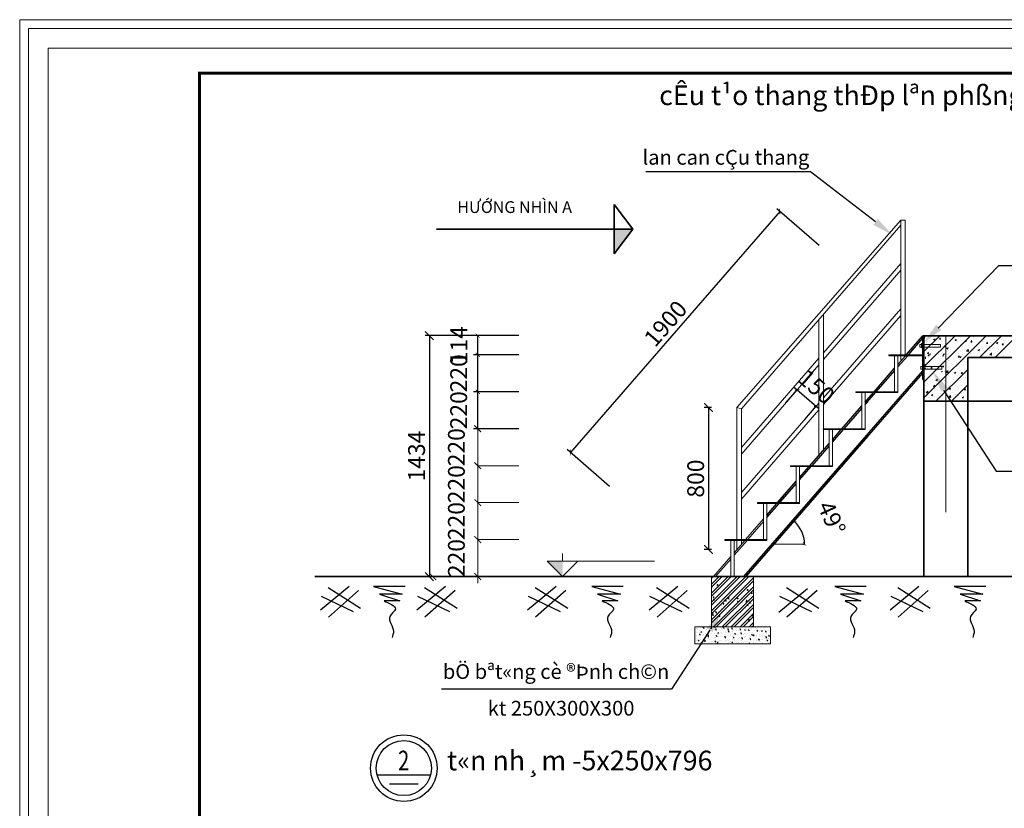
# Model space of a CAD drawing. Units: inches. Extents: x -6938574 to 768905, y -12546640 to 2631904.
# Drawn here: x -3338573 to -3326858, y -5934180 to -5924790 of the extents above; entities that cross this region are included whole.
import ezdxf
from ezdxf.enums import TextEntityAlignment as Align

# ---------------------------------------------------------------- set-up
doc = ezdxf.new("R2010")
doc.units = ezdxf.units.IN
doc.header["$MEASUREMENT"] = 0
doc.header["$PDMODE"] = 3
doc.layers.get('0').update_dxf_attribs({"linetype": 'CONTINUOUS', "lineweight": 9})
doc.layers.get('DEFPOINTS').update_dxf_attribs({"linetype": 'CONTINUOUS', "lineweight": 9})
for name, color, linetype, lineweight in [('BAO', 4, 'CONTINUOUS', 35), ('CAT', 4, 'CONTINUOUS', 35), ('DIM', 9, 'CONTINUOUS', 13), ('HACHT', 8, 'CONTINUOUS', 9), ('hatch', 8, 'CONTINUOUS', 13), ('TRUC', 165, 'CONTINUOUS', 13)]:
    doc.layers.add(name, color=color, linetype=linetype, lineweight=lineweight)
for name, color, linetype in [('Khungbo', 53, 'CONTINUOUS'), ('LEADER', 1, 'CONTINUOUS'), ('PHU', 1, 'CONTINUOUS'), ('TET', 2, 'CONTINUOUS')]:
    doc.layers.add(name, color=color, linetype=linetype)
doc.styles.add('HUNG ST1', font='VHELVCN.TTF', dxfattribs={"height": 50})
doc.styles.add('VN1', font='times.ttf', dxfattribs={"width": 0.75})
doc.styles.add('VNARIAL', font='txt')
doc.styles.add('VNARIALH', font='VHAVAN.TTF')
doc.dimstyles.new('1-100', dxfattribs={"dimtxt": 220, "dimasz": 40, "dimexe": 1, "dimexo": 1, "dimgap": 50, "dimtad": 1, "dimdec": 0, "dimzin": 0, "dimdsep": 46, "dimtxsty": 'HUNG ST1', "dimblk": 'ARCHTICK', "dimcen": 80, "dimdle": 40, "dimclrd": 8, "dimclre": 8, "dimclrt": 3, "dimadec": 0, "dimazin": 0, "dimtfac": 1, "dimtdec": 0, "dimtmove": 2, "dimatfit": 3, "dimldrblk": 'ARCHTICK', "dimfxl": 1, "dimtolj": 1, "dimtzin": 0, "dimarcsym": 0})
doc.dimstyles.new('1-50', dxfattribs={"dimtxt": 220, "dimasz": 100, "dimexe": 50, "dimexo": 300, "dimgap": 50, "dimtad": 1, "dimdec": 0, "dimlfac": 0.5, "dimzin": 0, "dimdsep": 46, "dimtxsty": 'HUNG ST1', "dimblk": 'ARCHTICK', "dimcen": 80, "dimdle": 4.9995, "dimclrd": 8, "dimclre": 8, "dimclrt": 3, "dimadec": 0, "dimazin": 0, "dimtfac": 1, "dimtdec": 0, "dimtmove": 2, "dimatfit": 3, "dimldrblk": 'ARCHTICK', "dimfxl": 1, "dimtolj": 1, "dimtzin": 0, "dimarcsym": 0})

# ---------------------------------------------------------------- blocks, each defined once
blk = doc.blocks.new('_ArchTick')
at = {"color": 0, "linetype": 'ByBlock', "const_width": 0.15}
blk.add_lwpolyline([(-0.5, -0.5), (0.5, 0.5)], dxfattribs=at)
blk = doc.blocks.new('*D334')
at = {"layer": 'DEFPOINTS', "color": 0, "linetype": 'ByBlock', "transparency": 16777216}
for p in [(-3329459, -5929354), (-3329096, -5929393), (-3329232, -5929550)]:
    blk.add_point(p, dxfattribs=at)
at = {"layer": 'HACHT', "color": 8, "linetype": 'ByBlock', "lineweight": -2, "transparency": 16777216}
for p, q in [((-3329458, -5929353), (-3329322, -5929196)), ((-3329353, -5929170), (-3329066, -5929419)), ((-3329231, -5929549), (-3329095, -5929392))]:
    blk.add_line(p, q, dxfattribs=at)
at = {"layer": 'HACHT', "color": 8, "linetype": 'ByBlock', "lineweight": -2, "transparency": 16777216, "xscale": 40, "yscale": 40, "zscale": 40}
for p, rotation in [((-3329323, -5929197), 139.0939653226862), ((-3329096, -5929393), 319.0939653226862)]:
    blk.add_blockref('_ArchTick', p, dxfattribs=dict(at, rotation=rotation))
at = {"layer": 'HACHT', "color": 3, "linetype": 'ByBlock', "transparency": 16777216, "insert": (-3329093, -5929160), "char_height": 200, "attachment_point": 5, "rotation": 319.094, "style": 'HUNG ST1'}
blk.add_mtext('\\A1;150', dxfattribs=at)
blk = doc.blocks.new('*D335')
at = {"layer": 'DEFPOINTS', "color": 0, "linetype": 'ByBlock', "transparency": 16777216}
for p in [(-3328479, -5929750), (-3329249, -5930933), (-3329595, -5931034), (-3329250, -5931034), (-3329931, -5931421)]:
    blk.add_point(p, dxfattribs=at)
at = {"layer": 'HACHT', "color": 8, "linetype": 'ByBlock', "lineweight": -2, "transparency": 16777216}
blk.add_line((-3329249, -5931034), (-3329234, -5931034), dxfattribs=at)
blk.add_arc((-3329595, -5931034), 360, 360, 49, dxfattribs=at)
at = {"layer": 'HACHT', "color": 8, "linetype": 'ByBlock', "lineweight": -2, "transparency": 16777216, "xscale": 40, "yscale": 40, "zscale": 40}
for p, rotation in [((-3329358, -5930762), 138.999999999979), ((-3329235, -5931034), 269.9999999999617)]:
    blk.add_blockref('_ArchTick', p, dxfattribs=dict(at, rotation=rotation))
at = {"layer": 'HACHT', "color": 3, "linetype": 'ByBlock', "transparency": 16777216, "insert": (-3328912, -5930723), "char_height": 200, "attachment_point": 5, "rotation": 294.5, "style": 'HUNG ST1'}
blk.add_mtext('\\A1;49°', dxfattribs=at)
blk = doc.blocks.new('*D336')
at = {"layer": 'DEFPOINTS', "color": 0, "transparency": 16777216}
for p in [(-3332636, -5928552), (-3333699, -5931421), (-3332636, -5931421)]:
    blk.add_point(p, dxfattribs=at)
at = {"layer": 'LEADER', "color": 8, "lineweight": -2, "transparency": 16777216}
for p, q in [((-3332936, -5928552), (-3333749, -5928552)), ((-3333699, -5928547), (-3333699, -5931426)), ((-3332936, -5931421), (-3333749, -5931421))]:
    blk.add_line(p, q, dxfattribs=at)
at = {"layer": 'LEADER', "color": 8, "lineweight": -2, "transparency": 16777216, "xscale": 100, "yscale": 100, "zscale": 100}
for p, rotation in [((-3333699, -5928552), 90), ((-3333699, -5931421), 270)]:
    blk.add_blockref('_ArchTick', p, dxfattribs=dict(at, rotation=rotation))
at = {"layer": 'LEADER', "color": 3, "transparency": 16777216, "insert": (-3333851, -5929986), "char_height": 200, "attachment_point": 5, "rotation": 90, "style": 'HUNG ST1'}
blk.add_mtext('\\A1;1434', dxfattribs=at)
blk = doc.blocks.new('*D347')
at = {"layer": 'DEFPOINTS', "color": 0, "transparency": 16777216}
for p in [(-3330041, -5929408), (-3330378, -5931099), (-3330041, -5931099)]:
    blk.add_point(p, dxfattribs=at)
at = {"layer": 'LEADER', "color": 8, "lineweight": -2, "transparency": 16777216}
for p, q in [((-3330341, -5929408), (-3330428, -5929408)), ((-3330378, -5929403), (-3330378, -5931104)), ((-3330341, -5931099), (-3330428, -5931099))]:
    blk.add_line(p, q, dxfattribs=at)
at = {"layer": 'LEADER', "color": 8, "lineweight": -2, "transparency": 16777216, "xscale": 100, "yscale": 100, "zscale": 100}
for p, rotation in [((-3330378, -5929408), 90), ((-3330378, -5931099), 270)]:
    blk.add_blockref('_ArchTick', p, dxfattribs=dict(at, rotation=rotation))
at = {"layer": 'LEADER', "color": 3, "transparency": 16777216, "insert": (-3330530, -5930254), "char_height": 200, "attachment_point": 5, "rotation": 90, "style": 'HUNG ST1'}
blk.add_mtext('\\A1;800', dxfattribs=at)

msp = doc.modelspace()

# ---------------------------------------------------------------- hatches: boundary and pattern name
at = {"layer": 'CAT'}
msp.add_hatch(color=256, dxfattribs=at).paths.add_polyline_path([(-3331279.4, -5927285.3), (-3331499.6, -5927285.3), (-3331499.6, -5927578.8)])
at = {"layer": 'HACHT', "linetype": 'ByBlock'}
h = msp.add_hatch(dxfattribs=at)
h.set_pattern_fill('ANSI32', color=4, scale=200, style=0)
h.set_pattern_definition([(45, (3335550.026, 5978389.52), (-53.0330086, 53.0330086), []), (45, (3335585.38, 5978389.52), (-53.0330086, 53.0330086), [])])
h.paths.add_polyline_path([(-3329841.5, -5931420.7), (-3329841.5, -5932020.7), (-3330341.5, -5932020.7), (-3330341.5, -5931420.7)])
h = msp.add_hatch(dxfattribs=at)
h.set_pattern_fill('AR-CONC', color=4, scale=20, style=0)
h.set_pattern_definition([(50, (3335550.03, 5978389.52), (143.4520365, -12.550427), [15, -165]), (355, (3335550.03, 5978389.52), (-27.7502667, 150.4384267), [12, -132]), (100.4514, (3335561.98, 5978388.47), (115.7018763, 137.8879084), [12.748038, -140.2284224]), (46.1842, (3335550.03, 5978429.52), (213.4482097, -33.1038029), [22.5, -247.5]), (96.6356, (3335567.81, 5978426.76), (186.932541, 194.8235742), [19.1220576, -210.3426]), (351.1842, (3335550.03, 5978429.52), (186.932389, 194.8237202), [18, -198]), (21, (3335570.03, 5978419.52), (119.3814104, -80.5237781), [15, -165]), (326, (3335570.03, 5978419.52), (48.6630664, 145.030009), [12, -132]), (71.4514, (3335579.97, 5978412.81), (168.0445257, 64.5060993), [12.748038, -140.2284224]), (37.5, (3335550.026, 5978389.52), (2.43197106, 66.57877077), [0, -130.4, 0, -134, 0, -132.5]), (7.5, (3335550.026, 5978389.52), (52.6139075, 78.88234238), [0, -76.4, 0, -127.4, 0, -50.5]), (327.5, (3335505.426, 5978389.52), (106.76448723, -4.51097435), [0, -50, 0, -156, 0, -207]), (317.5, (3335485.43, 5978389.52), (116.6372339, 20.02099647), [0, -65, 0, -103.6, 0, -147])])
edge = h.paths.add_edge_path()
edge.add_line((-3330341.5, -5932020.7), (-3330341.5, -5931420.7))
edge.add_line((-3329841.5, -5931420.7), (-3329841.5, -5932020.7))
edge.add_line((-3330341.5, -5931420.7), (-3329841.5, -5931420.7))
h = msp.add_hatch(dxfattribs=at)
h.set_pattern_fill('AR-CONC', color=4, scale=14, style=0)
h.set_pattern_definition([(50, (3335550.03, 5978389.52), (100.41642556, -8.7852989), [10.5, -115.5]), (355, (3335550.03, 5978389.52), (-19.4251867, 105.3068987), [8.4, -92.4]), (100.4514, (3335558.39, 5978388.79), (80.99131344, 96.5215359), [8.9236266, -98.1598957]), (46.1842, (3335550.03, 5978417.52), (149.4137468, -23.172662), [15.75, -173.25]), (96.6356, (3335562.48, 5978415.59), (130.8527788, 136.376502), [13.3854403, -147.23982]), (351.1842, (3335550.03, 5978417.52), (130.8526723, 136.3766041), [12.6, -138.6]), (21, (3335564.03, 5978410.52), (83.5669873, -56.3666447), [10.5, -115.5]), (326, (3335564.03, 5978410.52), (34.0641465, 101.5210063), [8.4, -92.4]), (71.4514, (3335570.99, 5978405.82), (117.631168, 45.15426954), [8.9236266, -98.1598957]), (37.5, (3335550.026, 5978389.52), (1.70237974, 46.60513954), [0, -91.28, 0, -93.8, 0, -92.75]), (7.5, (3335550.026, 5978389.52), (36.82973524, 55.21763966), [0, -53.48, 0, -89.18, 0, -35.35]), (327.5, (3335518.806, 5978389.52), (74.73514106, -3.15768204), [0, -35, 0, -109.2, 0, -144.9]), (317.5, (3335504.806, 5978389.52), (81.6460637, 14.01469753), [0, -45.5, 0, -72.52, 0, -102.9])])
edge = h.paths.add_edge_path()
edge.add_line((-3329641.5, -5932220.7), (-3329641.5, -5932020.7))
edge.add_line((-3330541.5, -5932220.7), (-3329641.5, -5932220.7))
edge.add_line((-3329641.5, -5932020.7), (-3329841.5, -5932020.7))
edge.add_line((-3330541.5, -5932020.7), (-3330541.5, -5932220.7))
edge.add_line((-3330341.5, -5932020.7), (-3330541.5, -5932020.7))

# ---------------------------------------------------------------- linework, layer by layer
for p, q in [((-3332113.3, -5931238.7), (-3332113.3, -5931147.7)), ((-3332113.3, -5931420.7), (-3332295.3, -5931238.7)), ((-3332295.3, -5931238.7), (-3331021.3, -5931238.7)), ((-3332113.3, -5931420.7), (-3331931.3, -5931238.7)), ((-3332477.3, -5931420.7), (-3331567.3, -5931420.7))]:
    msp.add_line(p, q)
msp.add_solid([(-3332295.3, -5931238.7), (-3332113.3, -5931420.7), (-3332113.3, -5931238.7), (-3332113.3, -5931420.7)])
at = {"layer": 'BAO'}
for p, q in [((-3326379.4, -5928552.8), (-3327826.8, -5928552.8)), ((-3327826.8, -5929073.2), (-3327826.8, -5928552.8)), ((-3327813.8, -5931420.7), (-3327813.8, -5928552.8)), ((-3326379.4, -5928812.8), (-3327293.8, -5928812.8)), ((-3327293.8, -5931420.7), (-3327293.8, -5928812.8)), ((-3327813.8, -5929073.2), (-3327826.8, -5929073.2)), ((-3327293.8, -5929332.8), (-3327813.8, -5929332.8)), ((-3326379.4, -5929332.8), (-3327293.8, -5929332.8)), ((-3325340.5, -5931420.7), (-3335059.7, -5931420.7))]:
    msp.add_line(p, q, dxfattribs=at)
at = {"layer": 'CAT'}
for p, q in [((-3331279.4, -5927285.3), (-3331499.6, -5926991.8)), ((-3331499.6, -5926991.8), (-3331499.6, -5927285.3)), ((-3333613.5, -5927285.3), (-3331279.4, -5927285.3)), ((-3331279.4, -5927285.3), (-3331499.6, -5927578.8)), ((-3331499.6, -5927578.8), (-3331499.6, -5927285.3))]:
    msp.add_line(p, q, dxfattribs=at)
at = {"layer": 'DEFPOINTS'}
for points in [[(-3338573, -5943285.8), (-3312697.6, -5943285.8), (-3312697.6, -5924790.4), (-3338573, -5924790.4)], [(-3338469.3, -5943182.1), (-3312801.3, -5943182.1), (-3312801.3, -5924894), (-3338469.3, -5924894)], [(-3338235.2, -5942948), (-3313035.3, -5942948), (-3313035.3, -5925128.1), (-3338235.2, -5925128.1)]]:
    msp.add_lwpolyline(points, close=True, dxfattribs=at)
at = {"layer": 'DIM'}
for p, q in [((-3328090.6, -5927695), (-3329010.5, -5928756.7)), ((-3328090.6, -5927774.4), (-3329010.5, -5928836.2)), ((-3328090.6, -5928232.6), (-3329010.5, -5929294.3)), ((-3328090.6, -5928312), (-3329010.5, -5929373.7)), ((-3327843.1, -5928645.7), (-3327826.8, -5928645.7)), ((-3327843.1, -5928645.7), (-3327843.1, -5928698.5)), ((-3327813.8, -5928555.9), (-3327810.6, -5928552.8)), ((-3327813.8, -5928739.8), (-3327626.8, -5928552.8)), ((-3327813.8, -5928923.6), (-3327442.9, -5928552.8)), ((-3327813.8, -5929107.5), (-3327259.1, -5928552.8)), ((-3327813.8, -5929291.3), (-3327075.2, -5928552.8)), ((-3327151.4, -5928812.8), (-3326891.4, -5928552.8)), ((-3326967.5, -5928812.8), (-3326707.5, -5928552.8)), ((-3327863.9, -5928656.7), (-3327843.1, -5928656.7)), ((-3327863.9, -5928656.7), (-3327863.9, -5928687.5)), ((-3327843.1, -5928687.5), (-3327863.9, -5928687.5)), ((-3327843.1, -5928660), (-3327826.8, -5928660)), ((-3327843.1, -5928684.3), (-3327826.8, -5928684.3)), ((-3327843.1, -5928698.5), (-3327826.8, -5928698.5)), ((-3327826.8, -5928656.7), (-3327615.4, -5928656.7)), ((-3327615.4, -5928687.5), (-3327826.8, -5928687.5)), ((-3327615.4, -5928656.7), (-3327615.4, -5928687.5)), ((-3329065.2, -5928819.9), (-3329985.8, -5929882.5)), ((-3329065.2, -5928899.3), (-3329985.8, -5929961.9)), ((-3327851.8, -5928920), (-3327831.1, -5928920)), ((-3327851.8, -5928920), (-3327851.8, -5928950.8)), ((-3327831.1, -5928950.8), (-3327851.8, -5928950.8)), ((-3327831.1, -5928909), (-3327814.8, -5928909)), ((-3327831.1, -5928909), (-3327831.1, -5928961.8)), ((-3327831.1, -5928923.2), (-3327814.8, -5928923.2)), ((-3327831.1, -5928947.6), (-3327814.8, -5928947.6)), ((-3327831.1, -5928961.8), (-3327814.8, -5928961.8)), ((-3327814.8, -5928920), (-3327603.4, -5928920)), ((-3327603.4, -5928950.8), (-3327814.8, -5928950.8)), ((-3327813.8, -5928950.8), (-3327813.8, -5928963.8)), ((-3327671.4, -5929332.8), (-3327293.8, -5928955.2)), ((-3327603.4, -5928920), (-3327603.4, -5928950.8)), ((-3327487.5, -5929332.8), (-3327293.8, -5929139)), ((-3327303.7, -5929332.8), (-3327293.8, -5929322.9)), ((-3329065.2, -5929357.5), (-3329985.8, -5930420.1)), ((-3329065.2, -5929436.9), (-3329985.8, -5930499.5))]:
    msp.add_line(p, q, dxfattribs=at)
at = {"layer": 'DIM', "color": 253}
for p, q in [((-3332635.9, -5931420.7), (-3333723.9, -5931420.7)), ((-3332344.3, -5931420.7), (-3333173.3, -5931420.7)), ((-3332344.3, -5931420.7), (-3333173.3, -5931420.7))]:
    msp.add_line(p, q, dxfattribs=at)
at = {"layer": 'HACHT', "color": 4, "linetype": 'ByBlock'}
for p, q in [((-3328090.6, -5927177.7), (-3330040.6, -5929408.1)), ((-3328090.6, -5927236.8), (-3329985.8, -5929424.3)), ((-3328090.6, -5927177.7), (-3328035.8, -5927177.7)), ((-3328090.6, -5928780.7), (-3328090.6, -5927177.7)), ((-3328035.8, -5928780.7), (-3328035.8, -5927177.7)), ((-3329010.5, -5929660.7), (-3329010.5, -5928298.6)), ((-3329065.2, -5929977.4), (-3329065.2, -5928361.7)), ((-3327826.8, -5928552.8), (-3327826.8, -5928565.8)), ((-3328233.4, -5928790.7), (-3328233.4, -5928780.7)), ((-3328233.4, -5928780.7), (-3327826.8, -5928780.7)), ((-3328163.4, -5928790.7), (-3328233.4, -5928790.7)), ((-3328163.4, -5929220.7), (-3328163.4, -5928790.7)), ((-3327826.8, -5928790.7), (-3328163.4, -5928790.7)), ((-3328123.4, -5929230.7), (-3328123.4, -5928790.7)), ((-3328090.6, -5928856.2), (-3328090.6, -5928790.7)), ((-3328035.8, -5928793.2), (-3328035.8, -5928790.7)), ((-3328623.4, -5929230.7), (-3328623.4, -5929220.7)), ((-3328623.4, -5929220.7), (-3328123.4, -5929220.7)), ((-3328553.4, -5929230.7), (-3328623.4, -5929230.7)), ((-3328553.4, -5929660.7), (-3328553.4, -5929230.7)), ((-3328123.4, -5929230.7), (-3328553.4, -5929230.7)), ((-3328513.4, -5929670.7), (-3328513.4, -5929230.7)), ((-3328513.4, -5929342.6), (-3328483.5, -5929308.2)), ((-3328513.4, -5929373.1), (-3328483.5, -5929338.7)), ((-3330040.6, -5930981.6), (-3330040.6, -5929408.1)), ((-3330040.6, -5929408.1), (-3329985.8, -5929424.3)), ((-3330040.6, -5929408.1), (-3330040.6, -5930980.7)), ((-3329985.8, -5930980.7), (-3329985.8, -5929424.3)), ((-3328763.8, -5929630.7), (-3328553.4, -5929388.7)), ((-3328737.3, -5929630.7), (-3328553.4, -5929419.1)), ((-3329013.4, -5929670.7), (-3329013.4, -5929660.7)), ((-3329013.4, -5929660.7), (-3328513.4, -5929660.7)), ((-3328943.4, -5929670.7), (-3329013.4, -5929670.7)), ((-3329010.5, -5929914.4), (-3329010.5, -5929670.7)), ((-3328943.4, -5930100.7), (-3328943.4, -5929670.7)), ((-3328513.4, -5929670.7), (-3328943.4, -5929670.7)), ((-3328903.4, -5930110.7), (-3328903.4, -5929670.7)), ((-3328903.4, -5929821.8), (-3328772.1, -5929670.7)), ((-3328903.4, -5929791.3), (-3328798.6, -5929670.7)), ((-3328789.9, -5929660.7), (-3328763.8, -5929630.7)), ((-3328763.4, -5929660.7), (-3328737.3, -5929630.7)), ((-3329957.4, -5931420.7), (-3328483.5, -5929725.1)), ((-3329930.9, -5931420.7), (-3328478.8, -5929750.2)), ((-3329155, -5930080.7), (-3328943.4, -5929837.3)), ((-3329128.5, -5930080.7), (-3328943.4, -5929867.8)), ((-3329403.4, -5930110.7), (-3329403.4, -5930100.7)), ((-3329403.4, -5930100.7), (-3328903.4, -5930100.7)), ((-3329333.4, -5930110.7), (-3329403.4, -5930110.7)), ((-3329333.4, -5930540.7), (-3329333.4, -5930110.7)), ((-3328903.4, -5930110.7), (-3329333.4, -5930110.7)), ((-3329293.4, -5930550.7), (-3329293.4, -5930110.7)), ((-3329293.4, -5930270.4), (-3329154.6, -5930110.7)), ((-3329293.4, -5930239.9), (-3329181.1, -5930110.7)), ((-3329172.4, -5930100.7), (-3329155, -5930080.7)), ((-3329145.9, -5930100.7), (-3329128.5, -5930080.7)), ((-3329546.2, -5930530.7), (-3329333.4, -5930285.9)), ((-3329519.7, -5930530.7), (-3329333.4, -5930316.4)), ((-3329793.4, -5930550.7), (-3329793.4, -5930540.7)), ((-3329793.4, -5930540.7), (-3329293.4, -5930540.7)), ((-3329723.4, -5930550.7), (-3329793.4, -5930550.7)), ((-3329293.4, -5930550.7), (-3329723.4, -5930550.7)), ((-3329723.4, -5930734.6), (-3329723.4, -5930550.7)), ((-3329683.4, -5930719.1), (-3329537.1, -5930550.7)), ((-3329683.4, -5930688.6), (-3329563.6, -5930550.7)), ((-3329683.4, -5930688.6), (-3329683.4, -5930550.7)), ((-3329554.9, -5930540.7), (-3329546.2, -5930530.7)), ((-3329528.4, -5930540.7), (-3329519.7, -5930530.7)), ((-3329937.3, -5930980.7), (-3329723.4, -5930734.6)), ((-3329723.4, -5930980.7), (-3329723.4, -5930734.6)), ((-3329683.4, -5930990.7), (-3329683.4, -5930688.6)), ((-3329910.8, -5930980.7), (-3329723.4, -5930765.1)), ((-3330183.4, -5930990.7), (-3330183.4, -5930980.7)), ((-3330183.4, -5930980.7), (-3329683.4, -5930980.7)), ((-3330113.4, -5930990.7), (-3330183.4, -5930990.7)), ((-3330113.4, -5931420.7), (-3330113.4, -5930990.7)), ((-3329683.4, -5930990.7), (-3330113.4, -5930990.7)), ((-3330073.4, -5931420.7), (-3330073.4, -5930990.7)), ((-3330073.4, -5931167.7), (-3329919.5, -5930990.7)), ((-3330073.4, -5931137.2), (-3329946, -5930990.7)), ((-3330040.6, -5930990.7), (-3330040.6, -5931099.4)), ((-3329985.8, -5931036.5), (-3329985.8, -5930990.7)), ((-3329683.4, -5930970.7), (-3329683.4, -5930980.7)), ((-3329594.7, -5931033.9), (-3329250.2, -5931033.9)), ((-3330319.8, -5931420.7), (-3330113.4, -5931183.2)), ((-3330293.3, -5931420.7), (-3330113.4, -5931213.7)), ((-3330341.5, -5931420.7), (-3329841.5, -5931420.7)), ((-3330341.5, -5932020.7), (-3330341.5, -5931420.7)), ((-3330113.4, -5931420.7), (-3330113.4, -5931410.7)), ((-3329841.5, -5931420.7), (-3329841.5, -5932020.7)), ((-3330341.5, -5932020.7), (-3330541.5, -5932020.7)), ((-3330541.5, -5932020.7), (-3330541.5, -5932220.7)), ((-3329841.5, -5932020.7), (-3330341.5, -5932020.7)), ((-3329641.5, -5932020.7), (-3329841.5, -5932020.7)), ((-3329641.5, -5932220.7), (-3329641.5, -5932020.7)), ((-3330541.5, -5932220.7), (-3329641.5, -5932220.7))]:
    msp.add_line(p, q, dxfattribs=at)
at = {"layer": 'HACHT', "color": 8, "linetype": 'ByBlock'}
for p, q in [((-3333123, -5930180.7), (-3333123, -5929580.7)), ((-3332635.9, -5929660.7), (-3333125, -5929660.7)), ((-3332635.9, -5929660.7), (-3333125, -5929660.7)), ((-3333123, -5930620.7), (-3333123, -5930020.7)), ((-3332635.9, -5930100.7), (-3333125, -5930100.7)), ((-3332635.9, -5930100.7), (-3333125, -5930100.7)), ((-3333123, -5931060.7), (-3333123, -5930460.7)), ((-3332635.9, -5930540.7), (-3333125, -5930540.7)), ((-3332635.9, -5930540.7), (-3333125, -5930540.7)), ((-3332635.9, -5930980.7), (-3333125, -5930980.7)), ((-3333123, -5931500.7), (-3333123, -5930900.7)), ((-3332733.2, -5931420.7), (-3333660.9, -5931420.7)), ((-3332570.2, -5931420.7), (-3333125, -5931420.7))]:
    msp.add_line(p, q, dxfattribs=at)
at = {"layer": 'hatch'}
for p, q in [((-3327813.8, -5928574.4), (-3327805, -5928564)), ((-3327813.8, -5928579.2), (-3327802, -5928580.3)), ((-3327803, -5928579.2), (-3327806, -5928562.9)), ((-3327779.5, -5928621), (-3327779.5, -5928621)), ((-3327778.8, -5928642.3), (-3327778.8, -5928642.3)), ((-3327776.7, -5928625.2), (-3327776.7, -5928625.2)), ((-3327700.1, -5928597.9), (-3327681.9, -5928590.9)), ((-3327700.1, -5928597.9), (-3327687.2, -5928606.7)), ((-3327688.1, -5928605.5), (-3327682.8, -5928589.8)), ((-3327643.2, -5928606.9), (-3327643.2, -5928606.9)), ((-3327631.1, -5928595.2), (-3327618.6, -5928580.3)), ((-3327631.1, -5928595.2), (-3327615.5, -5928596.6)), ((-3327627.9, -5928595), (-3327627.9, -5928595)), ((-3327616.5, -5928595.5), (-3327619.5, -5928579.2)), ((-3327614.6, -5928620.7), (-3327614.6, -5928620.7)), ((-3327557.7, -5928643), (-3327557.7, -5928643)), ((-3327541.6, -5928603), (-3327541.6, -5928603)), ((-3327511.9, -5928590.3), (-3327511.9, -5928590.3)), ((-3327504, -5928553.9), (-3327504, -5928553.9)), ((-3327476.3, -5928569), (-3327476.3, -5928569)), ((-3327451, -5928599.1), (-3327451, -5928599.1)), ((-3327444.6, -5928611.5), (-3327432.1, -5928596.6)), ((-3327444.6, -5928611.5), (-3327429.1, -5928612.9)), ((-3327430, -5928611.8), (-3327433, -5928595.5)), ((-3327414, -5928626), (-3327414, -5928626)), ((-3327376.9, -5928570.8), (-3327376.9, -5928570.8)), ((-3327365.2, -5928559.7), (-3327365.2, -5928559.7)), ((-3327326.4, -5928618.8), (-3327308.2, -5928611.8)), ((-3327326.4, -5928618.8), (-3327313.5, -5928627.5)), ((-3327314.5, -5928626.4), (-3327309.2, -5928610.7)), ((-3327286.8, -5928577.5), (-3327286.8, -5928577.5)), ((-3327262.4, -5928600), (-3327262.4, -5928600)), ((-3327258.1, -5928627.9), (-3327245.6, -5928612.9)), ((-3327258.1, -5928627.9), (-3327242.6, -5928629.2)), ((-3327243.5, -5928628.1), (-3327246.5, -5928611.8)), ((-3327246.5, -5928639), (-3327246.5, -5928639)), ((-3327226.4, -5928565.6), (-3327226.4, -5928565.6)), ((-3327221.7, -5928568.9), (-3327221.7, -5928568.9)), ((-3327123.3, -5928556), (-3327123.3, -5928556)), ((-3327115.2, -5928622.4), (-3327115.2, -5928622.4)), ((-3327110.7, -5928574), (-3327110.7, -5928574)), ((-3327087.6, -5928571.5), (-3327087.6, -5928571.5)), ((-3327071.6, -5928644.2), (-3327059.1, -5928629.2)), ((-3327071.6, -5928644.2), (-3327056.1, -5928645.5)), ((-3327057, -5928644.4), (-3327060.1, -5928628.1)), ((-3327027.5, -5928636.9), (-3327027.5, -5928636.9)), ((-3326980.2, -5928602.9), (-3326980.2, -5928602.9)), ((-3326962.4, -5928628.3), (-3326962.4, -5928628.3)), ((-3326952.8, -5928639.6), (-3326934.6, -5928632.6)), ((-3326952.8, -5928639.6), (-3326939.8, -5928648.3)), ((-3326948.8, -5928577.3), (-3326948.8, -5928577.3)), ((-3326940.8, -5928647.2), (-3326935.5, -5928631.5)), ((-3326885.1, -5928660.5), (-3326872.6, -5928645.6)), ((-3326870.6, -5928660.7), (-3326873.6, -5928644.4)), ((-3326863.9, -5928615.4), (-3326863.9, -5928615.4)), ((-3326859.8, -5928639), (-3326859.8, -5928639)), ((-3327779.9, -5928691.2), (-3327779.9, -5928691.2)), ((-3327777.4, -5928689.3), (-3327777.4, -5928689.3)), ((-3327773.6, -5928765.4), (-3327761.1, -5928750.5)), ((-3327773.6, -5928765.4), (-3327758.1, -5928766.8)), ((-3327759.1, -5928765.7), (-3327762.1, -5928749.4)), ((-3327717.2, -5928657.5), (-3327717.2, -5928657.5)), ((-3327693.4, -5928660.2), (-3327693.4, -5928660.2)), ((-3327683, -5928702.6), (-3327683, -5928702.6)), ((-3327646.4, -5928672.8), (-3327646.4, -5928672.8)), ((-3327638.6, -5928695.2), (-3327638.6, -5928695.2)), ((-3327617.9, -5928694), (-3327617.9, -5928694)), ((-3327610.1, -5928760), (-3327610.1, -5928760)), ((-3327587.1, -5928781.7), (-3327574.6, -5928766.8)), ((-3327577.8, -5928684.9), (-3327557.6, -5928663.8)), ((-3327577.8, -5928684.9), (-3327554.7, -5928688.5)), ((-3327572.6, -5928782), (-3327575.6, -5928765.7)), ((-3327555.7, -5928687.4), (-3327558.5, -5928662.7)), ((-3327546.7, -5928677.7), (-3327546.7, -5928677.7)), ((-3327544.9, -5928702.6), (-3327526.7, -5928695.6)), ((-3327544.9, -5928702.6), (-3327532, -5928711.3)), ((-3327532.9, -5928710.2), (-3327527.6, -5928694.5)), ((-3327519.4, -5928701.7), (-3327519.4, -5928701.7)), ((-3327518.2, -5928763.4), (-3327518.2, -5928763.4)), ((-3327515.1, -5928676.8), (-3327515.1, -5928676.8)), ((-3327499.8, -5928721.7), (-3327499.8, -5928721.7)), ((-3327466.3, -5928743.1), (-3327466.3, -5928743.1)), ((-3327415.8, -5928692.6), (-3327415.8, -5928692.6)), ((-3327383.2, -5928743.9), (-3327383.2, -5928743.9)), ((-3327380, -5928657.3), (-3327380, -5928657.3)), ((-3327361, -5928727.5), (-3327361, -5928727.5)), ((-3327355.2, -5928680.1), (-3327355.2, -5928680.1)), ((-3327314.7, -5928717), (-3327314.7, -5928717)), ((-3327308.2, -5928737), (-3327288, -5928715.9)), ((-3327308.2, -5928737), (-3327285.1, -5928740.6)), ((-3327290.1, -5928671.5), (-3327290.1, -5928671.5)), ((-3327286.1, -5928739.5), (-3327288.9, -5928714.8)), ((-3327277, -5928698.5), (-3327277, -5928698.5)), ((-3327260.1, -5928761.1), (-3327260.1, -5928761.1)), ((-3327249.7, -5928725.6), (-3327249.7, -5928725.6)), ((-3327222.2, -5928733.4), (-3327222.2, -5928733.4)), ((-3327191.7, -5928658.5), (-3327191.7, -5928658.5)), ((-3327171.2, -5928723.4), (-3327153, -5928716.4)), ((-3327171.2, -5928723.4), (-3327158.3, -5928732.2)), ((-3327163.1, -5928691), (-3327163.1, -5928691)), ((-3327159.3, -5928731), (-3327154, -5928715.3)), ((-3327138.2, -5928704.3), (-3327138.2, -5928704.3)), ((-3327118.4, -5928708.9), (-3327118.4, -5928708.9)), ((-3327095.9, -5928739.5), (-3327095.9, -5928739.5)), ((-3327083.4, -5928739.3), (-3327083.4, -5928739.3)), ((-3327030.8, -5928730.9), (-3327030.8, -5928730.9)), ((-3327030.7, -5928780), (-3327010.5, -5928758.9)), ((-3327008.6, -5928782.5), (-3327011.5, -5928757.8)), ((-3327011.4, -5928665), (-3327011.4, -5928665)), ((-3326999.4, -5928710.2), (-3326999.4, -5928710.2)), ((-3326983.3, -5928689.4), (-3326983.3, -5928689.4)), ((-3326944.6, -5928745.1), (-3326944.6, -5928745.1)), ((-3326932.3, -5928717.9), (-3326932.3, -5928717.9)), ((-3326885.1, -5928660.5), (-3326869.6, -5928661.9)), ((-3326860.6, -5928716.1), (-3326860.6, -5928716.1)), ((-3327794.5, -5928828.8), (-3327797.4, -5928804.1)), ((-3327783, -5928798.3), (-3327783, -5928798.3)), ((-3327769.6, -5928795.1), (-3327769.6, -5928795.1)), ((-3327763.3, -5928786.5), (-3327750.4, -5928795.2)), ((-3327755.5, -5928777.4), (-3327737.3, -5928770.4)), ((-3327743.5, -5928785), (-3327738.2, -5928769.3)), ((-3327641.7, -5928771), (-3327641.7, -5928771)), ((-3327616.7, -5928803.3), (-3327616.7, -5928803.3)), ((-3327595, -5928790.8), (-3327579.5, -5928792.2)), ((-3327587.8, -5928804.2), (-3327587.8, -5928804.2)), ((-3327521.4, -5928849.9), (-3327521.4, -5928849.9)), ((-3327492, -5928885.2), (-3327492, -5928885.2)), ((-3327467.5, -5928824.8), (-3327467.5, -5928824.8)), ((-3327426.9, -5928876.6), (-3327426.9, -5928876.6)), ((-3327423.6, -5928782.6), (-3327423.6, -5928782.6)), ((-3327408.5, -5928807.1), (-3327396, -5928792.2)), ((-3327408.5, -5928807.1), (-3327393, -5928808.5)), ((-3327393.9, -5928807.4), (-3327397, -5928791.1)), ((-3327389.7, -5928807.3), (-3327371.5, -5928800.3)), ((-3327389.7, -5928807.3), (-3327376.8, -5928816)), ((-3327386.3, -5928830.4), (-3327386.3, -5928830.4)), ((-3327377.7, -5928814.9), (-3327372.5, -5928799.2)), ((-3327358.5, -5928774), (-3327358.5, -5928774)), ((-3327328.7, -5928830.6), (-3327328.7, -5928830.6)), ((-3327328.5, -5928863.6), (-3327328.5, -5928863.6)), ((-3327325.4, -5928872.2), (-3327325.4, -5928872.2)), ((-3327252.8, -5928812.1), (-3327252.8, -5928812.1)), ((-3327213.1, -5928812.8), (-3327209.5, -5928808.5)), ((-3327209.5, -5928812.8), (-3327210.5, -5928807.4)), ((-3327121.5, -5928795.5), (-3327121.5, -5928795.5)), ((-3327030.7, -5928780), (-3327007.6, -5928783.6)), ((-3326986.5, -5928776), (-3326986.5, -5928776)), ((-3326870.5, -5928794.1), (-3326870.5, -5928794.1)), ((-3327801.8, -5928900.9), (-3327796.4, -5928895.3)), ((-3327801.8, -5928918.7), (-3327793.6, -5928920)), ((-3327801.8, -5928949.3), (-3327797.3, -5928936.1)), ((-3327801.8, -5928939.3), (-3327796.4, -5928937.2)), ((-3327801.8, -5928952.8), (-3327801.7, -5928952.9)), ((-3327783.7, -5928915.1), (-3327783.7, -5928915.1)), ((-3327777.3, -5928940.6), (-3327777.3, -5928940.6)), ((-3327774.2, -5928936.4), (-3327774.2, -5928936.4)), ((-3327768.3, -5928919.4), (-3327768.3, -5928919.4)), ((-3327754.7, -5928953), (-3327754.7, -5928953)), ((-3327751.4, -5928915.9), (-3327751.4, -5928915.9)), ((-3327745.1, -5928903.2), (-3327745.1, -5928903.2)), ((-3327733.4, -5928939.2), (-3327720.9, -5928924.3)), ((-3327733.4, -5928939.2), (-3327717.9, -5928940.6)), ((-3327728.9, -5928950), (-3327728.9, -5928950)), ((-3327718.8, -5928939.5), (-3327721.8, -5928923.2)), ((-3327712.6, -5928953), (-3327712.6, -5928953)), ((-3327706, -5928951), (-3327706, -5928951)), ((-3327686.3, -5928907.3), (-3327686.3, -5928907.3)), ((-3327644.9, -5928920.9), (-3327644.9, -5928920.9)), ((-3327644.2, -5928958.3), (-3327644.2, -5928958.3)), ((-3327643.8, -5928922.3), (-3327643.8, -5928922.3)), ((-3327640.7, -5928918.1), (-3327640.7, -5928918.1)), ((-3327608.1, -5928981.3), (-3327589.9, -5928974.3)), ((-3327606.3, -5928909), (-3327606.3, -5928909)), ((-3327602.1, -5928986.7), (-3327602.1, -5928986.7)), ((-3327596.1, -5928917.2), (-3327583.2, -5928925.9)), ((-3327584.2, -5928924.8), (-3327578.9, -5928909.1)), ((-3327566.4, -5928981.3), (-3327566.4, -5928981.3)), ((-3327560.4, -5928987.7), (-3327560.4, -5928987.7)), ((-3327558.9, -5928986.4), (-3327546.4, -5928971.4)), ((-3327558.9, -5928986.4), (-3327543.4, -5928987.7)), ((-3327551.2, -5928990.3), (-3327531, -5928969.2)), ((-3327551.2, -5928990.3), (-3327528.1, -5928993.9)), ((-3327544.4, -5928986.6), (-3327547.4, -5928970.3)), ((-3327529.1, -5928992.8), (-3327531.9, -5928968.1)), ((-3327524.5, -5928936.5), (-3327524.5, -5928936.5)), ((-3327518.1, -5928957.6), (-3327518.1, -5928957.6)), ((-3327495.3, -5928979.1), (-3327495.3, -5928979.1)), ((-3327477.1, -5928898.2), (-3327477.1, -5928898.2)), ((-3327463.3, -5928992.5), (-3327463.3, -5928992.5)), ((-3327453, -5928995.8), (-3327434.7, -5928988.8)), ((-3327453, -5928995.8), (-3327440, -5929004.6)), ((-3327441, -5929003.4), (-3327435.7, -5928987.7)), ((-3327414.8, -5928955.3), (-3327414.8, -5928955.3)), ((-3327396.9, -5928966.2), (-3327396.9, -5928966.2)), ((-3327389.5, -5928917), (-3327389.5, -5928917)), ((-3327379.4, -5928963.5), (-3327379.4, -5928963.5)), ((-3327372.4, -5929002.7), (-3327359.9, -5928987.7)), ((-3327357.9, -5929002.9), (-3327360.9, -5928986.6)), ((-3327324.5, -5928998.4), (-3327324.5, -5928998.4)), ((-3327793, -5929111.9), (-3327793, -5929111.9)), ((-3327792.5, -5929058), (-3327792.5, -5929058)), ((-3327708.7, -5929083.9), (-3327708.7, -5929083.9)), ((-3327671.4, -5929079.7), (-3327653.2, -5929072.7)), ((-3327671.4, -5929079.7), (-3327658.5, -5929088.4)), ((-3327659.4, -5929087.3), (-3327654.2, -5929071.6)), ((-3327659, -5929039.7), (-3327659, -5929039.7)), ((-3327628.8, -5929090.2), (-3327628.8, -5929090.2)), ((-3327618.7, -5929098.3), (-3327618.7, -5929098.3)), ((-3327569.9, -5929089.8), (-3327569.9, -5929089.8)), ((-3327563.7, -5929081.7), (-3327563.7, -5929081.7)), ((-3327530.9, -5929109.6), (-3327530.9, -5929109.6)), ((-3327527.7, -5929023), (-3327527.7, -5929023)), ((-3327467.1, -5929072.3), (-3327467.1, -5929072.3)), ((-3327465.3, -5929068.7), (-3327465.3, -5929068.7)), ((-3327431.1, -5929095.6), (-3327431.1, -5929095.6)), ((-3327395.8, -5929090.1), (-3327395.8, -5929090.1)), ((-3327392.7, -5929003.5), (-3327392.7, -5929003.5)), ((-3327372.4, -5929002.7), (-3327356.9, -5929004)), ((-3327315.5, -5929046.3), (-3327315.5, -5929046.3)), ((-3327301.1, -5929047.1), (-3327301.1, -5929047.1)), ((-3327297.8, -5929100.5), (-3327293.8, -5929099)), ((-3327297.8, -5929100.5), (-3327293.8, -5929103.2)), ((-3327795.7, -5929144.5), (-3327795.7, -5929144.5)), ((-3327791, -5929222), (-3327791, -5929222)), ((-3327786.4, -5929234.5), (-3327766.1, -5929213.4)), ((-3327786.4, -5929234.5), (-3327763.2, -5929238.1)), ((-3327770.3, -5929124.4), (-3327770.3, -5929124.4)), ((-3327764.2, -5929237), (-3327767.1, -5929212.3)), ((-3327751.4, -5929207.7), (-3327751.4, -5929207.7)), ((-3327701.5, -5929156.6), (-3327688.9, -5929141.6)), ((-3327701.5, -5929156.6), (-3327685.9, -5929157.9)), ((-3327686.9, -5929156.8), (-3327689.9, -5929140.5)), ((-3327689.3, -5929183.7), (-3327689.3, -5929183.7)), ((-3327662.2, -5929126.2), (-3327662.2, -5929126.2)), ((-3327657.5, -5929203.7), (-3327657.5, -5929203.7)), ((-3327624.2, -5929175.2), (-3327624.2, -5929175.2)), ((-3327612.6, -5929213.6), (-3327612.6, -5929213.6)), ((-3327534, -5929196.1), (-3327534, -5929196.1)), ((-3327533.7, -5929171.3), (-3327533.7, -5929171.3)), ((-3327522.9, -5929181.9), (-3327510.3, -5929167)), ((-3327522.9, -5929181.9), (-3327507.3, -5929183.3)), ((-3327516.2, -5929184.4), (-3327498, -5929177.4)), ((-3327516.2, -5929184.4), (-3327503.3, -5929193.1)), ((-3327508.3, -5929182.2), (-3327511.3, -5929165.9)), ((-3327504.2, -5929192), (-3327499, -5929176.3)), ((-3327481.7, -5929228.5), (-3327481.7, -5929228.5)), ((-3327477.8, -5929227.4), (-3327477.8, -5929227.4)), ((-3327399, -5929176.6), (-3327399, -5929176.6)), ((-3327369.4, -5929149.6), (-3327369.4, -5929149.6)), ((-3327342.9, -5929234.4), (-3327342.9, -5929234.4)), ((-3327336.4, -5929198.3), (-3327323.8, -5929183.3)), ((-3327336.4, -5929198.3), (-3327320.8, -5929199.6)), ((-3327326.2, -5929201.4), (-3327326.2, -5929201.4)), ((-3327321.8, -5929198.5), (-3327324.8, -5929182.2)), ((-3327304.4, -5929141.1), (-3327304.4, -5929141.1)), ((-3327794.1, -5929308.6), (-3327794.1, -5929308.6)), ((-3327773.2, -5929270.4), (-3327773.2, -5929270.4)), ((-3327757.7, -5929286.3), (-3327757.7, -5929286.3)), ((-3327726.8, -5929259.2), (-3327708.6, -5929252.2)), ((-3327726.8, -5929259.2), (-3327713.9, -5929267.9)), ((-3327714.8, -5929266.8), (-3327709.6, -5929251.1)), ((-3327696.6, -5929242.6), (-3327696.6, -5929242.6)), ((-3327692.6, -5929277.7), (-3327692.6, -5929277.7)), ((-3327660.6, -5929290.3), (-3327660.6, -5929290.3)), ((-3327621.6, -5929244.4), (-3327621.6, -5929244.4)), ((-3327594.2, -5929264.8), (-3327594.2, -5929264.8)), ((-3327559.3, -5929301.5), (-3327559.3, -5929301.5)), ((-3327557.8, -5929248.5), (-3327557.8, -5929248.5)), ((-3327529.3, -5929273.6), (-3327529.3, -5929273.6)), ((-3327516.8, -5929286.6), (-3327496.5, -5929265.5)), ((-3327516.8, -5929286.6), (-3327493.6, -5929290.2)), ((-3327494.6, -5929289.1), (-3327497.5, -5929264.4)), ((-3327437.8, -5929252.2), (-3327437.8, -5929252.2)), ((-3327426.9, -5929263.4), (-3327426.9, -5929263.4)), ((-3327415.5, -5929284.5), (-3327415.5, -5929284.5)), ((-3327402.2, -5929263.2), (-3327402.2, -5929263.2)), ((-3327372.8, -5929243.6), (-3327372.8, -5929243.6)), ((-3327361, -5929289.1), (-3327342.8, -5929282.1)), ((-3327361, -5929289.1), (-3327348.1, -5929297.8)), ((-3327349.1, -5929296.7), (-3327343.8, -5929281))]:
    msp.add_line(p, q, dxfattribs=at)
at = {"layer": 'Khungbo', "const_width": 36}
msp.add_lwpolyline([(-3313335.3, -5942648), (-3336435.2, -5942648), (-3336435.2, -5925428.1), (-3313335.3, -5925428.1)], close=True, dxfattribs=at)
at = {"layer": 'LEADER', "color": 8}
for p, q in [((-3329524.7, -5927070.2), (-3332024.3, -5929945.6)), ((-3329060.7, -5927480.1), (-3329565.7, -5927041.1)), ((-3332635.9, -5928552.1), (-3333173, -5928552.1)), ((-3333123, -5928785.7), (-3333123, -5928547.1)), ((-3332635.9, -5928780.7), (-3333173, -5928780.7)), ((-3332635.9, -5928780.7), (-3333173, -5928780.7)), ((-3333123, -5929225.7), (-3333123, -5928775.7)), ((-3332635.9, -5929220.7), (-3333173, -5929220.7)), ((-3332635.9, -5929220.7), (-3333173, -5929220.7)), ((-3333123, -5929665.7), (-3333123, -5929215.7)), ((-3332635.9, -5929660.7), (-3333173, -5929660.7)), ((-3331553.7, -5930348), (-3332058.8, -5929909))]:
    msp.add_line(p, q, dxfattribs=at)
at = {"layer": 'LEADER'}
for p, q in [((-3334653.7, -5931539), (-3334994.3, -5931819.8)), ((-3334904.6, -5931552), (-3334517.2, -5931796.4)), ((-3334362.3, -5931539), (-3334021.7, -5931628.7)), ((-3333986.6, -5931539), (-3334362.3, -5931539)), ((-3333506.4, -5931539), (-3333847, -5931819.8)), ((-3333757.3, -5931552), (-3333369.9, -5931796.4)), ((-3332189.4, -5931539), (-3332530, -5931819.8)), ((-3332440.3, -5931552), (-3332052.9, -5931796.4)), ((-3331766.9, -5931539), (-3331426.3, -5931628.7)), ((-3331391.2, -5931539), (-3331766.9, -5931539)), ((-3330743.8, -5931539), (-3331084.4, -5931819.8)), ((-3330994.7, -5931552), (-3330607.3, -5931796.4)), ((-3329199.7, -5931565.8), (-3329540.3, -5931846.6)), ((-3329450.6, -5931552), (-3329063.2, -5931796.4)), ((-3328875.7, -5931539), (-3328535.1, -5931628.7)), ((-3328500, -5931539), (-3328875.7, -5931539)), ((-3327876, -5931539), (-3328216.6, -5931819.8)), ((-3328126.9, -5931552), (-3327739.5, -5931796.4)), ((-3327453.5, -5931539), (-3327112.9, -5931628.7)), ((-3327077.8, -5931539), (-3327453.5, -5931539)), ((-3334987.8, -5931653.4), (-3334605.6, -5931838)), ((-3334540.6, -5931587.1), (-3334899.4, -5931903)), ((-3334021.7, -5931628.7), (-3334292.1, -5931628.7)), ((-3334292.1, -5931628.7), (-3334051.6, -5931709.3)), ((-3333840.5, -5931653.4), (-3333458.3, -5931838)), ((-3333393.3, -5931587.1), (-3333752.1, -5931903)), ((-3332523.5, -5931653.4), (-3332141.3, -5931838)), ((-3332076.3, -5931587.1), (-3332435.1, -5931903)), ((-3331426.3, -5931628.7), (-3331696.7, -5931628.7)), ((-3331696.7, -5931628.7), (-3331456.2, -5931709.3)), ((-3331077.9, -5931653.4), (-3330695.7, -5931838)), ((-3330630.7, -5931587.1), (-3330989.5, -5931903)), ((-3329533.8, -5931653.4), (-3329151.6, -5931838)), ((-3329086.6, -5931587.1), (-3329445.4, -5931903)), ((-3328805.5, -5931628.7), (-3328565, -5931709.3)), ((-3328535.1, -5931628.7), (-3328805.5, -5931628.7)), ((-3328210.1, -5931653.4), (-3327827.9, -5931838)), ((-3327762.9, -5931587.1), (-3328121.7, -5931903)), ((-3327112.9, -5931628.7), (-3327383.3, -5931628.7)), ((-3327383.3, -5931628.7), (-3327142.8, -5931709.3)), ((-3334051.6, -5931709.3), (-3334237.5, -5931709.3)), ((-3331456.2, -5931709.3), (-3331642.1, -5931709.3)), ((-3328565, -5931709.3), (-3328750.9, -5931709.3)), ((-3327142.8, -5931709.3), (-3327328.7, -5931709.3))]:
    msp.add_line(p, q, dxfattribs=at)
for points in [[(-3328390.4, -5927198.1), (-3329163, -5926600.4), (-3331124.5, -5926600.4)], [(-3327646, -5928461.9), (-3326923.5, -5927715.5), (-3325232.1, -5927715.5)], [(-3327580.1, -5929200.1), (-3326955.6, -5930167.4), (-3324677.4, -5930167.4)], [(-3330363.4, -5932057.3), (-3330816.8, -5932759.3), (-3333553.2, -5932759.3)]]:
    msp.add_lwpolyline(points, dxfattribs=at)
at = {"layer": 'LEADER', "start_tangent": (0.8677573, -0.4969883), "end_tangent": (-0.2361198, -0.9717239)}
for points in [[(-3334237.5, -5931709.3), (-3334102.3, -5931806.8), (-3334169.9, -5931895.2), (-3334125.7, -5932072), (-3334142.6, -5932147.4)], [(-3331642.1, -5931709.3), (-3331506.9, -5931806.8), (-3331574.5, -5931895.2), (-3331530.3, -5932072), (-3331547.2, -5932147.4)], [(-3328750.9, -5931709.3), (-3328615.7, -5931806.8), (-3328683.3, -5931895.2), (-3328639.1, -5932072), (-3328656, -5932147.4)], [(-3327328.7, -5931709.3), (-3327193.5, -5931806.8), (-3327261.1, -5931895.2), (-3327216.9, -5932072), (-3327233.8, -5932147.4)]]:
    msp.add_spline(points, degree=3, dxfattribs=at)
at = {"layer": 'LEADER'}
for points in [[(-3328363.8, -5927163.8), (-3328184.7, -5927357.1), (-3328416.9, -5927232.4)], [(-3327607, -5928483), (-3327818.9, -5928639.6), (-3327669.2, -5928422.7)], [(-3327608.6, -5929214.5), (-3327713.2, -5928972.6), (-3327535.8, -5929167.5)], [(-3330399.8, -5932033.8), (-3330222.4, -5931838.9), (-3330327, -5932080.8)]]:
    msp.add_solid(points, dxfattribs=at)
at = {"layer": 'PHU'}
for p, q in [((-3328024.9, -5928780.7), (-3327826.8, -5928552.8)), ((-3327998.4, -5928780.7), (-3327826.8, -5928583.3)), ((-3328123.4, -5928924.5), (-3328007.1, -5928790.7)), ((-3328123.4, -5928894), (-3328033.6, -5928790.7)), ((-3329957.4, -5931420.7), (-3327826.8, -5928969.7)), ((-3329932, -5931420.7), (-3327826.8, -5928998.9)), ((-3328407.4, -5929220.7), (-3328163.4, -5928940)), ((-3328380.9, -5929220.7), (-3328163.4, -5928970.5)), ((-3328513.4, -5929373.1), (-3328389.6, -5929230.7)), ((-3328513.4, -5929342.6), (-3328416.1, -5929230.7)), ((-3328789.9, -5929660.7), (-3328553.4, -5929388.7)), ((-3328763.4, -5929660.7), (-3328553.4, -5929419.1)), ((-3328903.4, -5929821.8), (-3328772.1, -5929670.7)), ((-3328903.4, -5929791.3), (-3328798.6, -5929670.7)), ((-3329172.4, -5930100.7), (-3328943.4, -5929837.3)), ((-3329145.9, -5930100.7), (-3328943.4, -5929867.8)), ((-3329293.4, -5930270.4), (-3329154.6, -5930110.7)), ((-3329293.4, -5930239.9), (-3329181.1, -5930110.7)), ((-3329554.9, -5930540.7), (-3329333.4, -5930285.9)), ((-3329528.4, -5930540.7), (-3329333.4, -5930316.4)), ((-3329683.4, -5930688.6), (-3329563.6, -5930550.7)), ((-3329683.4, -5930719.1), (-3329537.1, -5930550.7))]:
    msp.add_line(p, q, dxfattribs=at)
at = {"layer": 'TET'}
for p, q in [((-3334321.1, -5933779.3), (-3333684.2, -5933779.3)), ((-3334174.1, -5933890.1), (-3333830.9, -5933890.1))]:
    msp.add_line(p, q, dxfattribs=at)
for radius in [396.1, 327.9]:
    msp.add_circle((-3334002.7, -5933701.1), radius, dxfattribs=at)
at = {"layer": 'TRUC', "ltscale": 2500}
msp.add_line((-3327553.8, -5930654.5), (-3327553.8, -5928552.8), dxfattribs=at)

# ---------------------------------------------------------------- block references
at = {"layer": 'HACHT', "color": 8, "linetype": 'ByBlock', "xscale": 80, "yscale": 80, "zscale": 80}
for p, rotation in [((-3333123, -5929660.7), 270), ((-3333123, -5929660.7), 90), ((-3333123, -5930100.7), 270), ((-3333123, -5930100.7), 90), ((-3333123, -5930540.7), 270), ((-3333123, -5930540.7), 90), ((-3333123, -5930980.7), 270), ((-3333123, -5930980.7), 90), ((-3333658.9, -5931420.7), 270), ((-3333123, -5931420.7), 270)]:
    msp.add_blockref('_ArchTick', p, dxfattribs=dict(at, rotation=rotation))
at = {"layer": 'LEADER', "color": 8, "xscale": 50, "yscale": 50, "zscale": 50}
for p, rotation in [((-3329528, -5927073.9), 49.00000000000312), ((-3333123, -5928552.1), 90), ((-3333123, -5928780.7), 270), ((-3333123, -5928780.7), 90), ((-3333123, -5929220.7), 270), ((-3333123, -5929220.7), 90), ((-3333123, -5929660.7), 270), ((-3332021, -5929941.8), 229.0000000000031)]:
    msp.add_blockref('_ArchTick', p, dxfattribs=dict(at, rotation=rotation))

# ---------------------------------------------------------------- texts
at = {"layer": 'HACHT', "color": 3, "linetype": 'ByBlock', "char_height": 200, "attachment_point": 5, "rotation": 90, "style": 'HUNG ST1'}
for insert in [(-3333377.1, -5929880.7), (-3333377.1, -5930320.7), (-3333377.1, -5930760.7), (-3333377.1, -5931200.7)]:
    msp.add_mtext('\\A1;220', dxfattribs=dict(at, insert=insert))
at = {"layer": 'LEADER', "color": 4, "insert": (-3333366.1, -5926951.8), "char_height": 140, "width": 2515.608, "attachment_point": 1, "style": 'HUNG ST1'}
msp.add_mtext('{\\fTimes New Roman|b0|i0|c0|p18;H\\fTimes New Roman|b0|i0|c163|p18;Ư\\fTimes New Roman|b0|i0|c0|p18;ỚNG NHÌN A}', dxfattribs=at)
at = {"layer": 'LEADER', "color": 3, "char_height": 200, "attachment_point": 5, "style": 'HUNG ST1'}
for s, insert, rotation in [('\\A1;1900', (-3330889.3, -5928408.1), 49), ('\\A1;114', (-3333348, -5928666.4), 90), ('\\A1;220', (-3333350.1, -5929000.7), 90), ('\\A1;220', (-3333350.1, -5929440.7), 90)]:
    msp.add_mtext(s, dxfattribs=dict(at, insert=insert, rotation=rotation))
at = {"layer": 'TET', "color": 2, "style": 'VNARIALH'}
msp.add_text('%%UcÊu t¹o thang thÐp lªn phßng m¸y', height=234, dxfattribs=at).set_placement((-3328433.1, -5925807.8), align=Align.CENTER)
at = {"layer": 'TET', "style": 'VNARIAL'}
for s, p in [('lan can cÇu thang ', (-3331162.5, -5926516.9)), ('bÖ bªt«ng cè ®Þnh ch©n', (-3333538.6, -5932639.2)), ('kt 250X300X300', (-3333004.9, -5933075.7))]:
    msp.add_text(s, height=175.5, dxfattribs=at).set_placement(p)
at = {"layer": 'TET', "color": 2, "style": 'VN1', "width": 0.75}
msp.add_text('2', height=234, dxfattribs=at).set_placement((-3334070.9, -5933727.7))
at = {"layer": 'TET', "color": 2, "style": 'VNARIALH'}
msp.add_text('t«n nh¸m -5x250x796', height=234, dxfattribs=at).set_placement((-3333487.9, -5933727.7))

# ---------------------------------------------------------------- dimensions: what is measured, and where the dimension line sits
at = {"layer": 'HACHT', "color": 4, "linetype": 'ByBlock'}
dim = msp.add_aligned_dim(p1=(-3329458.9, -5929353.7), p2=(-3329232.1, -5929550.2), distance=207.9, text='150', dimstyle='1-100', dxfattribs=at)
dim.commit()
dim.dimension.update_dxf_attribs({"geometry": '*D334', "text_midpoint": (-3329092.8, -5929160.2)})
dim = msp.add_angular_dim_2l(base=(-3329249.1, -5930932.6), line1=((-3329930.9, -5931420.7), (-3328478.8, -5929750.2)), line2=((-3329594.7, -5931033.9), (-3329250.2, -5931033.9)), dimstyle='1-100', dxfattribs=at)
dim.commit()
dim.dimension.update_dxf_attribs({"geometry": '*D335', "text_midpoint": (-3328912.4, -5930723)})
at = {"layer": 'LEADER', "color": 4}
dim = msp.add_linear_dim(base=(-3333698.9, -5931420.7), p1=(-3332635.9, -5928552.1), p2=(-3332635.9, -5931420.7), angle=90, dimstyle='1-50', dxfattribs=at)
dim.commit()
dim.dimension.update_dxf_attribs({"geometry": '*D336', "text_midpoint": (-3333851, -5929986.4)})
dim = msp.add_linear_dim(base=(-3330378, -5931099.4), p1=(-3330040.6, -5929408.1), p2=(-3330040.6, -5931099.4), angle=90, text='800', dimstyle='1-50', dxfattribs=at)
dim.commit()
dim.dimension.update_dxf_attribs({"geometry": '*D347', "text_midpoint": (-3330530.1, -5930253.7)})

doc.saveas('drawing.dxf')
